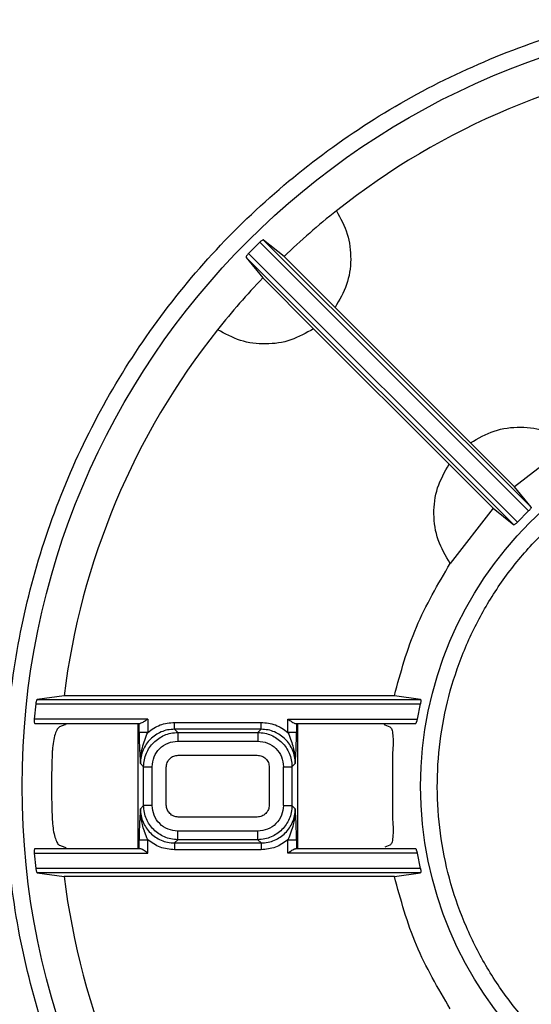
# Model space of a CAD drawing. Units: millimetres. Extents: x 5 to 292, y 5 to 415.
# Drawn here: x 59 to 74, y 164 to 192 of the extents above; entities that cross this region are included whole.
import ezdxf

# ---------------------------------------------------------------- set-up
doc = ezdxf.new("R2010")
doc.units = ezdxf.units.MM

msp = doc.modelspace()

# ---------------------------------------------------------------- linework, layer by layer
at = {"color": 7, "linetype": 'Continuous', "lineweight": 25}
for p, q in [((66.8378, 185.3827), (66.238, 185.8642)), ((66.238, 185.8642), (74.0331, 178.0788)), ((66.1278, 185.7976), (65.7993, 185.4686)), ((66.1278, 185.7976), (73.9631, 177.9721)), ((65.7328, 185.3584), (66.2151, 184.7591)), ((73.5279, 177.573), (65.7328, 185.3584)), ((73.6346, 177.6431), (65.7993, 185.4686)), ((68.3231, 183.8993), (66.8378, 185.3827)), ((66.2151, 184.7591), (67.6969, 183.2792)), ((72.2675, 179.9598), (68.3231, 183.8993)), ((71.6465, 179.3345), (67.6969, 183.2792)), ((73.5537, 178.6752), (72.2675, 179.9598)), ((75.1706, 179.9371), (73.5537, 178.6752)), ((71.6465, 179.3345), (72.931, 178.0516)), ((74.0331, 178.0788), (73.5537, 178.6752)), ((72.931, 178.0516), (71.6792, 176.4457)), ((72.931, 178.0516), (73.5279, 177.573)), ((73.6346, 177.6431), (73.9631, 177.9721)), ((60.4303, 172.5919), (59.6484, 172.4809)), ((59.6484, 172.4809), (70.8084, 172.4809)), ((70.0508, 172.5919), (60.4303, 172.5919)), ((70.8084, 172.4809), (70.0508, 172.5919)), ((59.6053, 172.356), (59.5612, 171.9082)), ((59.6053, 172.356), (70.8098, 172.356)), ((70.7204, 171.9082), (70.8098, 172.356)), ((62.8653, 171.9082), (59.5612, 171.9082)), ((62.8653, 171.9082), (62.8653, 171.5222)), ((63.6484, 171.8133), (66.1678, 171.8133)), ((66.9509, 171.9082), (70.7204, 171.9082)), ((66.9509, 171.5221), (66.9509, 171.9082)), ((59.5806, 171.7832), (62.6488, 171.7832)), ((60.4554, 171.7382), (60.2974, 171.6825)), ((62.5794, 171.6898), (62.5794, 168.2268)), ((62.6163, 171.5221), (62.6163, 171.7832)), ((63.6484, 171.6141), (63.7437, 171.5188)), ((66.1678, 171.6141), (63.6484, 171.6141)), ((63.7437, 171.5188), (66.0725, 171.5188)), ((66.1678, 171.6141), (66.0725, 171.5188)), ((67.1674, 171.7832), (70.6685, 171.7832)), ((67.1999, 171.7832), (67.1999, 171.5221)), ((67.2368, 168.2268), (67.2368, 171.6898)), ((69.775, 171.7382), (69.9214, 171.6825)), ((63.7437, 171.2698), (66.0725, 171.2698)), ((70.0007, 170.9353), (70.0007, 168.9811)), ((63.7576, 170.8582), (66.0586, 170.8582)), ((62.6522, 170.6179), (62.7475, 170.5226)), ((62.7475, 169.3938), (62.7475, 170.5226)), ((62.9965, 169.3938), (62.9965, 170.5226)), ((63.4081, 169.4077), (63.4081, 170.5087)), ((66.4081, 170.5087), (66.4081, 169.4077)), ((66.8197, 169.3938), (66.8197, 170.5226)), ((67.0687, 170.5226), (67.164, 170.6179)), ((67.0687, 170.5226), (67.0687, 169.3938)), ((62.7475, 169.3938), (62.6522, 169.2985)), ((67.164, 169.2985), (67.0687, 169.3938)), ((66.0586, 169.0582), (63.7576, 169.0582)), ((66.0725, 168.6466), (63.7437, 168.6466)), ((62.6163, 168.1332), (62.6163, 168.3943)), ((62.8653, 168.0082), (62.8653, 168.3943)), ((63.6484, 168.3023), (63.7437, 168.3976)), ((66.0725, 168.3976), (63.7437, 168.3976)), ((66.1678, 168.3023), (66.0725, 168.3976)), ((66.9509, 168.0082), (66.9509, 168.3942)), ((67.1999, 168.3942), (67.1999, 168.1332)), ((62.6488, 168.1332), (59.5806, 168.1332)), ((60.2974, 168.2339), (60.4554, 168.1782)), ((63.6484, 168.3023), (66.1678, 168.3023)), ((66.1678, 168.1031), (63.6484, 168.1031)), ((70.6685, 168.1332), (67.1674, 168.1332)), ((69.9214, 168.2339), (69.775, 168.1782)), ((59.5612, 168.0082), (59.6053, 167.5604)), ((59.5612, 168.0082), (62.8653, 168.0082)), ((70.7204, 168.0082), (66.9509, 168.0082)), ((70.8098, 167.5604), (70.7204, 168.0082)), ((70.8098, 167.5604), (59.6053, 167.5604)), ((59.6484, 167.4355), (60.4303, 167.3245)), ((70.8084, 167.4355), (59.6484, 167.4355)), ((70.0508, 167.3245), (60.4303, 167.3245)), ((70.0508, 167.3245), (70.8084, 167.4355))]:
    msp.add_line(p, q, dxfattribs=at)
at = {"color": 8, "linetype": 'Continuous', "lineweight": 25}
for p, q in [((62.6163, 171.5221), (62.6176, 171.4217)), ((67.1987, 171.4219), (67.1999, 171.5221)), ((62.6175, 168.4945), (62.6163, 168.3943)), ((67.1999, 168.3942), (67.1986, 168.4947))]:
    msp.add_line(p, q, dxfattribs=at)
at = {"color": 7, "linetype": 'Continuous', "lineweight": 25}
for radius in [22.4509, 10.842]:
    msp.add_circle((81.6581, 169.9582), radius, dxfattribs=at)
for radius, start, end in [(40.6417, 180.71152, 180), (21.3905, 97.07291, 128.42462), (21.3905, 128.42462, 133.85556), (21.3905, 136.21628, 141.57538), (21.3905, 141.57538, 172.92745), (21.5946, 177.40651, 182.59349), (21.3905, 187.07255, 218.42462)]:
    msp.add_arc((81.6581, 169.9582), radius, start, end, dxfattribs=at)
for points, knots in [([(41.507, 169.4596), (41.5437, 168.4086), (41.617, 166.3109), (42.0387, 163.187), (42.6864, 160.1077), (43.5777, 157.0862), (44.7026, 154.1448), (46.0545, 151.2993), (47.6249, 148.5685), (49.4045, 145.9691), (51.382, 143.5171), (53.5452, 141.2278), (55.8812, 139.1147), (58.3756, 137.1908), (61.013, 135.4683), (63.7771, 133.9575), (66.6509, 132.6681), (69.617, 131.6074), (72.6569, 130.7822), (75.7524, 130.1977), (78.8839, 129.8573), (82.0324, 129.7633), (85.1787, 129.916), (88.3032, 130.3146), (91.3872, 130.9567), (94.4114, 131.8383), (97.3572, 132.9541), (100.2065, 134.2968), (102.9418, 135.8587), (105.5468, 137.6301), (108.0049, 139.6001), (110.3012, 141.7564), (112.4214, 144.0856), (114.3529, 146.5739), (116.0837, 149.206), (117.603, 151.9656), (118.9015, 154.8354), (119.9712, 157.7978), (120.8059, 160.8353), (121.4001, 163.929), (121.7501, 167.0597), (121.854, 170.2077), (121.711, 173.3542), (121.3222, 176.4802), (120.6896, 179.5663), (119.8173, 182.5933), (118.7109, 185.5422), (117.3769, 188.3956), (115.8235, 191.1361), (114.0601, 193.7465), (112.0979, 196.2108), (109.9489, 198.5135), (107.626, 200.6411), (105.1437, 202.5803), (102.517, 204.3192), (99.7623, 205.8471), (96.8966, 207.1544), (93.9372, 208.2335), (90.9024, 209.0775), (87.8107, 209.6812), (84.6813, 210.0411), (81.5334, 210.1546), (78.3863, 210.0215), (75.2593, 209.6423), (72.1714, 209.0194), (69.1418, 208.1566), (66.1891, 207.0591), (63.3316, 205.7341), (60.5865, 204.1892), (57.9706, 202.4341), (55.5003, 200.4794), (53.1907, 198.3374), (51.0561, 196.0214), (49.1092, 193.5451), (47.362, 190.9238), (45.8256, 188.1737), (44.5092, 185.3116), (43.4208, 182.3565), (42.5671, 179.3242), (41.9577, 176.237), (41.5748, 173.1081), (41.5276, 171.0096), (41.5039, 169.9582)], [0, 0, 0, 0, 0.0125255, 0.0250008, 0.0375063, 0.0499953, 0.0625003, 0.0749971, 0.0874994, 0.1000013, 0.1125002, 0.1249999, 0.1374977, 0.1500001, 0.1625004, 0.1749997, 0.1874999, 0.1999984, 0.2125003, 0.2249994, 0.2375, 0.2499999, 0.2624991, 0.2749995, 0.2874985, 0.3000007, 0.3125, 0.3249995, 0.3374985, 0.3499987, 0.3625014, 0.375, 0.387499, 0.3999975, 0.4124996, 0.4250019, 0.4375, 0.4499984, 0.4624974, 0.4750008, 0.4875016, 0.5, 0.5124977, 0.5249982, 0.5375016, 0.5500009, 0.5625, 0.5749974, 0.5874993, 0.6000015, 0.6125003, 0.625, 0.6374979, 0.6500002, 0.6625005, 0.6749998, 0.6875, 0.6999986, 0.7125004, 0.7249994, 0.7375002, 0.7500001, 0.7624993, 0.7749996, 0.7874986, 0.8000008, 0.8125001, 0.8249996, 0.8374985, 0.8499989, 0.8625016, 0.8750001, 0.8874991, 0.8999977, 0.9124995, 0.9250022, 0.9374997, 0.9500036, 0.9624929, 0.9749988, 0.9874739, 1, 1, 1, 1]), ([(83.9477, 192.7807), (84.9065, 192.6489), (86.8222, 192.3856), (89.6031, 191.536), (92.2585, 190.3689), (94.7455, 188.8693), (97.0243, 187.0699), (99.0578, 184.9967), (100.8146, 182.6845), (102.2655, 180.1691), (103.3875, 177.4908), (104.1639, 174.6928), (104.5811, 171.8191), (104.6325, 168.9158), (104.3184, 166.029), (103.6427, 163.2048), (102.616, 160.4885), (101.256, 157.9229), (99.5832, 155.5493), (97.6244, 153.4058), (95.4116, 151.5255), (92.9793, 149.9392), (90.3662, 148.6726), (87.6146, 147.7445), (84.768, 147.171), (81.8719, 146.9612), (78.9724, 147.1172), (76.1155, 147.6376), (73.3472, 148.5144), (70.711, 149.7322), (68.2496, 151.273), (66.0022, 153.1118), (64.004, 155.2186), (62.2873, 157.5607), (60.8799, 160.1006), (59.8029, 162.7973), (59.0747, 165.6084), (58.7071, 168.489), (58.7045, 171.3927), (59.0682, 174.2737), (59.7924, 177.0856), (60.8645, 179.7843), (62.2683, 182.3262), (63.9819, 184.6707), (65.9765, 186.7813), (68.2214, 188.6227), (70.6802, 190.1683), (73.3134, 191.3845), (76.0781, 192.2858), (77.9886, 192.5846), (78.9448, 192.7342)], [0, 0, 0, 0, 0.0208575, 0.0416756, 0.0625019, 0.0833224, 0.1041708, 0.1249996, 0.1458252, 0.1666737, 0.1874997, 0.2083258, 0.2291714, 0.2499997, 0.2708241, 0.2916731, 0.3124998, 0.3333266, 0.3541725, 0.3749999, 0.395824, 0.4166724, 0.4374999, 0.4583267, 0.4791736, 0.5, 0.5208247, 0.5416715, 0.5625001, 0.5833259, 0.6041743, 0.6250001, 0.6458258, 0.6666716, 0.6875002, 0.7083251, 0.7291741, 0.7500003, 0.7708268, 0.7916725, 0.8125003, 0.8333245, 0.854173, 0.8750004, 0.8958274, 0.9166758, 0.9374981, 0.9583226, 0.9791416, 1, 1, 1, 1]), ([(68.3642, 186.7161), (68.4838, 186.496), (68.7229, 186.0557), (68.8114, 185.3009), (68.7009, 184.549), (68.449, 184.1158), (68.3231, 183.8993)], [0, 0, 0, 0, 0.2500004, 0.4999999, 0.75, 1, 1, 1, 1]), ([(66.238, 185.8642), (66.2356, 185.8652), (66.2312, 185.8671), (66.2176, 185.8637), (66.196, 185.8534), (66.1637, 185.8306), (66.1397, 185.8085), (66.1278, 185.7976)], [0, 0, 0, 0, 0.1577628, 0.2939523, 0.5009216, 0.7534885, 1, 1, 1, 1]), ([(65.7993, 185.4686), (65.7884, 185.4567), (65.7663, 185.4326), (65.7435, 185.4003), (65.7332, 185.3787), (65.7299, 185.3652), (65.7318, 185.3608), (65.7328, 185.3584)], [0, 0, 0, 0, 0.2464982, 0.4990815, 0.7060217, 0.8422147, 1, 1, 1, 1]), ([(67.6969, 183.2792), (67.481, 183.1562), (67.0492, 182.9104), (66.303, 182.8054), (65.5549, 182.8959), (65.1184, 183.1334), (64.9002, 183.2521)], [0, 0, 0, 0, 0.2499998, 0.5, 0.7500002, 1, 1, 1, 1]), ([(72.2675, 179.9598), (72.4923, 180.0892), (72.9419, 180.3479), (73.723, 180.4487), (74.5023, 180.3358), (74.9479, 180.07), (75.1706, 179.9371)], [0, 0, 0, 0, 0.24999999, 0.50000014, 0.74999977, 1, 1, 1, 1]), ([(81.6581, 159.6024), (81.2108, 159.6192), (80.3181, 159.6527), (79.0018, 159.9211), (77.731, 160.3441), (76.5243, 160.9311), (75.4036, 161.6681), (74.3872, 162.5437), (73.4919, 163.5427), (72.7331, 164.6489), (72.1233, 165.8438), (71.6723, 167.1071), (71.3881, 168.4182), (71.2755, 169.7548), (71.3357, 171.0949), (71.5683, 172.4161), (71.9695, 173.6961), (72.532, 174.9139), (73.247, 176.049), (74.1024, 177.0823), (75.0838, 177.997), (76.1748, 178.7773), (77.3575, 179.4111), (78.6108, 179.8836), (79.9156, 180.2033), (80.8062, 180.2718), (81.2524, 180.3061)], [0, 0, 0, 0, 0.0417654, 0.0833563, 0.1250033, 0.1666507, 0.2083613, 0.2499997, 0.2916597, 0.3333565, 0.3749997, 0.4166586, 0.4583528, 0.5000001, 0.5416549, 0.5833491, 0.6250004, 0.6666512, 0.708348, 0.7500004, 0.7916464, 0.8333569, 0.8749968, 0.9166514, 0.9582386, 1, 1, 1, 1]), ([(71.6792, 176.4457), (71.5469, 176.6671), (71.2825, 177.11), (71.1681, 177.8845), (71.2649, 178.6614), (71.5193, 179.1101), (71.6465, 179.3345)], [0, 0, 0, 0, 0.25, 0.4999999, 0.7499998, 1, 1, 1, 1]), ([(74.0331, 178.0788), (74.0341, 178.0745), (74.0362, 178.066), (74.0222, 178.0397), (73.9976, 178.0071), (73.9748, 177.9839), (73.9631, 177.9721)], [0, 0, 0, 0, 0.2562698, 0.5001567, 0.7454878, 1, 1, 1, 1]), ([(73.6346, 177.6431), (73.6228, 177.6315), (73.5996, 177.6086), (73.567, 177.584), (73.5408, 177.57), (73.5323, 177.572), (73.5279, 177.573)], [0, 0, 0, 0, 0.2544648, 0.4998364, 0.7436779, 1, 1, 1, 1]), ([(70.0508, 172.5919), (70.2368, 173.2703), (70.609, 174.627), (71.3224, 175.8394), (71.6792, 176.4457)], [0, 0, 0, 0, 0.5, 1, 1, 1, 1]), ([(59.6484, 172.4809), (59.6444, 172.4786), (59.6364, 172.4739), (59.6234, 172.4456), (59.614, 172.4123), (59.6085, 172.3813), (59.6064, 172.3645), (59.6053, 172.356)], [0, 0, 0, 0, 0.2493778, 0.4994539, 0.7415028, 0.8687429, 1, 1, 1, 1]), ([(70.8084, 172.4809), (70.8118, 172.4784), (70.8185, 172.4736), (70.8215, 172.4445), (70.8191, 172.4039), (70.813, 172.3722), (70.8098, 172.356)], [0, 0, 0, 0, 0.2565128, 0.4999077, 0.744923, 1, 1, 1, 1]), ([(59.5612, 171.9082), (59.5606, 171.8998), (59.5595, 171.8831), (59.5593, 171.8591), (59.5602, 171.8375), (59.5629, 171.8133), (59.568, 171.7954), (59.5744, 171.7849), (59.5785, 171.7838), (59.5806, 171.7832)], [0, 0, 0, 0, 0.1277107, 0.2534937, 0.3776292, 0.5004064, 0.7283931, 0.858809, 1, 1, 1, 1]), ([(62.8653, 171.9082), (62.843, 171.8924), (62.8029, 171.864), (62.7448, 171.8255), (62.6912, 171.7924), (62.6629, 171.7863), (62.6488, 171.7832)], [0, 0, 0, 0, 0.2787202, 0.5001233, 0.7507408, 1, 1, 1, 1]), ([(62.8653, 171.5222), (62.9827, 171.6059), (63.2175, 171.7735), (63.5048, 171.8001), (63.6484, 171.8133)], [0, 0, 0, 0, 0.4999598, 1, 1, 1, 1]), ([(63.6484, 171.6141), (63.6484, 171.6189), (63.6484, 171.6286), (63.6484, 171.6754), (63.6484, 171.7391), (63.6484, 171.7886), (63.6484, 171.8133)], [0, 0, 0, 0, 0.25, 0.4999999, 0.75, 1, 1, 1, 1]), ([(66.1678, 171.6141), (66.1678, 171.6189), (66.1678, 171.6286), (66.1678, 171.6754), (66.1678, 171.7391), (66.1678, 171.7886), (66.1678, 171.8133)], [0, 0, 0, 0, 0.25, 0.4999999, 0.75, 1, 1, 1, 1]), ([(66.1678, 171.8133), (66.3114, 171.8001), (66.5987, 171.7735), (66.8335, 171.6059), (66.9509, 171.5221)], [0, 0, 0, 0, 0.500015, 1, 1, 1, 1]), ([(66.9509, 171.9082), (66.9709, 171.894), (67.0109, 171.8657), (67.0696, 171.8261), (67.1156, 171.7993), (67.1476, 171.7854), (67.1609, 171.7839), (67.1674, 171.7832)], [0, 0, 0, 0, 0.250103, 0.4994697, 0.7517445, 0.8778673, 1, 1, 1, 1]), ([(70.6685, 171.7832), (70.6717, 171.7842), (70.6774, 171.7859), (70.6867, 171.7991), (70.6954, 171.8171), (70.7037, 171.8399), (70.7123, 171.8693), (70.7173, 171.8931), (70.7204, 171.9082)], [0, 0, 0, 0, 0.1827335, 0.3247128, 0.5001877, 0.6420843, 0.7727956, 1, 1, 1, 1]), ([(60.2974, 171.6825), (60.2754, 171.6662), (60.2315, 171.6335), (60.1675, 171.4775), (60.1168, 171.2635), (60.0928, 171.069), (60.0869, 170.9594), (60.0856, 170.9353)], [0, 0, 0, 0, 0.2367169, 0.4734737, 0.7083603, 0.9360854, 1, 1, 1, 1]), ([(60.4888, 171.7832), (60.4814, 171.7685), (60.4703, 171.7461), (60.4592, 171.7402), (60.4554, 171.7382)], [0, 0, 0, 0, 0.657211, 1, 1, 1, 1]), ([(62.5765, 171.7832), (62.5773, 171.769), (62.579, 171.7407), (62.5792, 171.7068), (62.5794, 171.6898)], [0, 0, 0, 0, 0.4996949, 1, 1, 1, 1]), ([(62.8653, 171.5221), (62.8344, 171.5221), (62.7725, 171.5221), (62.6929, 171.5221), (62.6343, 171.5221), (62.6223, 171.5221), (62.6163, 171.5221)], [0, 0, 0, 0, 0.2499994, 0.4999987, 0.7500001, 1, 1, 1, 1]), ([(62.6522, 170.6179), (62.6522, 170.6183), (62.6521, 170.6217), (62.6519, 170.6332), (62.6516, 170.6742), (62.6565, 170.8251), (62.7065, 171.1197), (62.8072, 171.3748), (62.8653, 171.5222)], [0, 0, 0, 0, 0.0013372, 0.011044, 0.0372575, 0.1348604, 0.5004439, 1, 1, 1, 1]), ([(63.6484, 171.6141), (63.5801, 171.6101), (63.4455, 171.6024), (63.1959, 171.5219), (62.9249, 171.3412), (62.7444, 171.0703), (62.6639, 170.8207), (62.6561, 170.6862), (62.6522, 170.6179)], [0, 0, 0, 0, 0.1310982, 0.2582716, 0.5000576, 0.7418774, 0.8689991, 1, 1, 1, 1]), ([(62.7475, 170.5226), (62.7517, 170.5907), (62.7599, 170.7249), (62.841, 170.974), (63.0219, 171.2444), (63.2923, 171.4253), (63.5413, 171.5064), (63.6756, 171.5146), (63.7437, 171.5188)], [0, 0, 0, 0, 0.13084455, 0.25795547, 0.49999982, 0.74199848, 0.86912088, 1, 1, 1, 1]), ([(63.7437, 171.5188), (63.7437, 171.5128), (63.7437, 171.5007), (63.7437, 171.4422), (63.7437, 171.3626), (63.7437, 171.3007), (63.7437, 171.2698)], [0, 0, 0, 0, 0.2499999, 0.5, 0.7499999, 1, 1, 1, 1]), ([(66.0725, 171.5188), (66.1406, 171.5146), (66.2748, 171.5064), (66.5239, 171.4253), (66.7943, 171.2444), (66.9752, 170.974), (67.0563, 170.725), (67.0645, 170.5907), (67.0687, 170.5226)], [0, 0, 0, 0, 0.1308439, 0.2579549, 0.4999994, 0.741998, 0.8691204, 1, 1, 1, 1]), ([(66.0725, 171.5188), (66.0725, 171.5128), (66.0725, 171.5007), (66.0725, 171.4422), (66.0725, 171.3626), (66.0725, 171.3007), (66.0725, 171.2698)], [0, 0, 0, 0, 0.2499999, 0.5, 0.7499999, 1, 1, 1, 1]), ([(67.164, 170.6179), (67.1601, 170.6862), (67.1523, 170.8207), (67.0718, 171.0703), (66.8912, 171.3413), (66.6202, 171.5219), (66.3706, 171.6024), (66.2361, 171.6102), (66.1678, 171.6141)], [0, 0, 0, 0, 0.1310306, 0.2581725, 0.5000016, 0.7418407, 0.8689793, 1, 1, 1, 1]), ([(66.9509, 171.5221), (66.9804, 171.4482), (67.0133, 171.3658), (67.0657, 171.2179), (67.1206, 171.045), (67.1565, 170.8433), (67.1648, 170.6892), (67.1642, 170.6373), (67.164, 170.6179)], [0, 0, 0, 0, 0.2499214, 0.2787319, 0.5000129, 0.8314063, 0.9371474, 1, 1, 1, 1]), ([(67.1999, 171.5221), (67.1939, 171.5221), (67.1819, 171.5221), (67.1233, 171.5221), (67.0437, 171.5221), (66.9818, 171.5221), (66.9509, 171.5221)], [0, 0, 0, 0, 0.25, 0.5000032, 0.7500015, 1, 1, 1, 1]), ([(67.2368, 171.6898), (67.237, 171.7068), (67.2372, 171.7407), (67.2389, 171.769), (67.2397, 171.7832)], [0, 0, 0, 0, 0.5003055, 1, 1, 1, 1]), ([(69.7521, 171.7832), (69.7549, 171.7716), (69.7607, 171.7483), (69.7703, 171.7416), (69.775, 171.7382)], [0, 0, 0, 0, 0.50023611, 1, 1, 1, 1]), ([(69.9214, 171.6825), (69.9407, 171.6649), (69.9792, 171.6296), (70.01, 171.4556), (70.0188, 171.215), (70.0067, 171.0285), (70.0007, 170.9353)], [0, 0, 0, 0, 0.2498469, 0.5000392, 0.7502514, 1, 1, 1, 1]), ([(62.6176, 171.4217), (62.618, 171.3715), (62.6193, 171.2371), (62.6304, 170.9567), (62.6435, 170.7534), (62.6522, 170.6179)], [0, 0, 0, 0, 0.1659222, 0.4440102, 1, 1, 1, 1]), ([(62.9965, 170.5226), (63.0077, 170.6205), (63.0301, 170.8163), (63.2025, 171.0637), (63.45, 171.2362), (63.6458, 171.2586), (63.7437, 171.2698)], [0, 0, 0, 0, 0.249848, 0.4999963, 0.7501489, 1, 1, 1, 1]), ([(66.0725, 171.2698), (66.1704, 171.2586), (66.3662, 171.2362), (66.6136, 171.0638), (66.7861, 170.8163), (66.8085, 170.6205), (66.8197, 170.5226)], [0, 0, 0, 0, 0.2498478, 0.499996, 0.7501475, 1, 1, 1, 1]), ([(67.164, 170.6179), (67.1727, 170.7534), (67.1858, 170.9571), (67.1969, 171.2377), (67.1982, 171.3721), (67.1987, 171.4219)], [0, 0, 0, 0, 0.5558516, 0.8352992, 1, 1, 1, 1]), ([(63.4081, 170.5087), (63.4133, 170.5545), (63.4238, 170.6461), (63.5046, 170.7617), (63.6202, 170.8425), (63.7118, 170.853), (63.7576, 170.8582)], [0, 0, 0, 0, 0.2500058, 0.5000016, 0.7499951, 1, 1, 1, 1]), ([(66.0586, 170.8582), (66.1044, 170.853), (66.196, 170.8425), (66.3116, 170.7617), (66.3924, 170.6461), (66.4029, 170.5545), (66.4081, 170.5087)], [0, 0, 0, 0, 0.2500049, 0.4999984, 0.7499942, 1, 1, 1, 1]), ([(62.7475, 170.5226), (62.7535, 170.5226), (62.7656, 170.5226), (62.8241, 170.5226), (62.9037, 170.5226), (62.9656, 170.5226), (62.9965, 170.5226)], [0, 0, 0, 0, 0.2499982, 0.4999975, 0.7499987, 1, 1, 1, 1]), ([(66.8197, 170.5226), (66.8506, 170.5226), (66.9125, 170.5226), (66.9921, 170.5226), (67.0506, 170.5226), (67.0627, 170.5226), (67.0687, 170.5226)], [0, 0, 0, 0, 0.2499972, 0.4999993, 0.7499995, 1, 1, 1, 1]), ([(62.6522, 169.2985), (62.6435, 169.163), (62.6304, 168.9593), (62.6193, 168.6787), (62.618, 168.5443), (62.6175, 168.4945)], [0, 0, 0, 0, 0.5558516, 0.8352992, 1, 1, 1, 1]), ([(62.8653, 168.3943), (62.8358, 168.4682), (62.8029, 168.5506), (62.7505, 168.6985), (62.6956, 168.8714), (62.6597, 169.0731), (62.6514, 169.2272), (62.652, 169.2791), (62.6522, 169.2985)], [0, 0, 0, 0, 0.2499214, 0.2787319, 0.5000129, 0.8314063, 0.9371474, 1, 1, 1, 1]), ([(62.6522, 169.2985), (62.6561, 169.2302), (62.6639, 169.0957), (62.7444, 168.8461), (62.925, 168.5751), (63.196, 168.3945), (63.4456, 168.314), (63.5801, 168.3062), (63.6484, 168.3023)], [0, 0, 0, 0, 0.1310306, 0.25817256, 0.50000167, 0.74184183, 0.86897928, 1, 1, 1, 1]), ([(63.7437, 168.3976), (63.6756, 168.4018), (63.5414, 168.41), (63.2923, 168.4911), (63.0219, 168.672), (62.841, 168.9424), (62.7599, 169.1914), (62.7517, 169.3257), (62.7475, 169.3938)], [0, 0, 0, 0, 0.1308439, 0.257955, 0.4999994, 0.7419982, 0.8691206, 1, 1, 1, 1]), ([(62.9965, 169.3938), (62.9656, 169.3938), (62.9037, 169.3938), (62.8241, 169.3938), (62.7656, 169.3938), (62.7535, 169.3938), (62.7475, 169.3938)], [0, 0, 0, 0, 0.2500013, 0.5000025, 0.7500018, 1, 1, 1, 1]), ([(63.7437, 168.6466), (63.6458, 168.6578), (63.45, 168.6802), (63.2025, 168.8526), (63.0301, 169.1001), (63.0077, 169.2959), (62.9965, 169.3938)], [0, 0, 0, 0, 0.2498478, 0.4999961, 0.7501477, 1, 1, 1, 1]), ([(63.7576, 169.0582), (63.7118, 169.0634), (63.6202, 169.0739), (63.5046, 169.1547), (63.4238, 169.2703), (63.4133, 169.3619), (63.4081, 169.4077)], [0, 0, 0, 0, 0.25000483, 0.49999839, 0.74999417, 1, 1, 1, 1]), ([(66.4081, 169.4077), (66.4029, 169.3619), (66.3924, 169.2703), (66.3116, 169.1547), (66.196, 169.0739), (66.1044, 169.0634), (66.0586, 169.0582)], [0, 0, 0, 0, 0.25000583, 0.50000161, 0.74999517, 1, 1, 1, 1]), ([(67.0687, 169.3938), (67.0645, 169.3257), (67.0563, 169.1915), (66.9752, 168.9424), (66.7943, 168.672), (66.5239, 168.4911), (66.2749, 168.41), (66.1406, 168.4018), (66.0725, 168.3976)], [0, 0, 0, 0, 0.1308447, 0.2579556, 0.4999999, 0.7419985, 0.8691209, 1, 1, 1, 1]), ([(66.8197, 169.3938), (66.8085, 169.2959), (66.7861, 169.1001), (66.6137, 168.8526), (66.3662, 168.6802), (66.1704, 168.6578), (66.0725, 168.6466)], [0, 0, 0, 0, 0.2498482, 0.4999965, 0.750149, 1, 1, 1, 1]), ([(66.1678, 168.3023), (66.2361, 168.3062), (66.3707, 168.314), (66.6203, 168.3945), (66.8913, 168.5752), (67.0718, 168.8461), (67.1523, 169.0957), (67.1601, 169.2302), (67.164, 169.2985)], [0, 0, 0, 0, 0.13109823, 0.2582716, 0.50005759, 0.74187734, 0.86899915, 1, 1, 1, 1]), ([(66.8197, 169.3938), (66.8506, 169.3938), (66.9125, 169.3938), (66.9921, 169.3938), (67.0506, 169.3938), (67.0627, 169.3938), (67.0687, 169.3938)], [0, 0, 0, 0, 0.2499972, 0.4999993, 0.7499995, 1, 1, 1, 1]), ([(67.164, 169.2985), (67.164, 169.2981), (67.1641, 169.2947), (67.1643, 169.2832), (67.1646, 169.2422), (67.1597, 169.0913), (67.1097, 168.7967), (67.009, 168.5416), (66.9509, 168.3942)], [0, 0, 0, 0, 0.0013373, 0.01104406, 0.03725754, 0.13486038, 0.50044399, 1, 1, 1, 1]), ([(67.1986, 168.4947), (67.1982, 168.5449), (67.1969, 168.6793), (67.1858, 168.9597), (67.1727, 169.163), (67.164, 169.2985)], [0, 0, 0, 0, 0.1659221, 0.4440102, 1, 1, 1, 1]), ([(60.0856, 168.9811), (60.0916, 168.8982), (60.1035, 168.7327), (60.1474, 168.5121), (60.2039, 168.3415), (60.257, 168.2555), (60.2877, 168.2391), (60.2974, 168.2339)], [0, 0, 0, 0, 0.2193727, 0.4385541, 0.6627735, 0.8947698, 1, 1, 1, 1]), ([(70.0007, 168.9811), (70.0067, 168.8879), (70.0188, 168.7014), (70.01, 168.4608), (69.9792, 168.2868), (69.9407, 168.2515), (69.9214, 168.2339)], [0, 0, 0, 0, 0.249731, 0.4999339, 0.7501538, 1, 1, 1, 1]), ([(63.7437, 168.3976), (63.7437, 168.4036), (63.7437, 168.4157), (63.7437, 168.4742), (63.7437, 168.5538), (63.7437, 168.6157), (63.7437, 168.6466)], [0, 0, 0, 0, 0.25, 0.4999999, 0.7499999, 1, 1, 1, 1]), ([(66.0725, 168.3976), (66.0725, 168.4036), (66.0725, 168.4157), (66.0725, 168.4742), (66.0725, 168.5538), (66.0725, 168.6157), (66.0725, 168.6466)], [0, 0, 0, 0, 0.25, 0.4999999, 0.7499999, 1, 1, 1, 1]), ([(62.6163, 168.3943), (62.6223, 168.3943), (62.6343, 168.3943), (62.6929, 168.3943), (62.7725, 168.3943), (62.8344, 168.3943), (62.8653, 168.3943)], [0, 0, 0, 0, 0.25, 0.5000032, 0.7500015, 1, 1, 1, 1]), ([(63.6484, 168.1031), (63.5048, 168.1163), (63.2175, 168.1429), (62.9827, 168.3105), (62.8653, 168.3943)], [0, 0, 0, 0, 0.500015, 1, 1, 1, 1]), ([(66.9509, 168.3942), (66.8335, 168.3105), (66.5987, 168.1429), (66.3114, 168.1163), (66.1678, 168.1031)], [0, 0, 0, 0, 0.4999598, 1, 1, 1, 1]), ([(66.9509, 168.3942), (66.9818, 168.3942), (67.0437, 168.3942), (67.1233, 168.3942), (67.1819, 168.3942), (67.1939, 168.3942), (67.1999, 168.3942)], [0, 0, 0, 0, 0.2499994, 0.4999987, 0.7500001, 1, 1, 1, 1]), ([(59.5806, 168.1332), (59.5785, 168.1326), (59.5744, 168.1315), (59.568, 168.121), (59.5629, 168.1031), (59.5602, 168.0789), (59.5593, 168.0573), (59.5595, 168.0333), (59.5606, 168.0166), (59.5612, 168.0082)], [0, 0, 0, 0, 0.14116994, 0.27158041, 0.49959313, 0.62235519, 0.74648481, 0.87227322, 1, 1, 1, 1]), ([(60.4554, 168.1782), (60.4628, 168.173), (60.474, 168.1652), (60.485, 168.1414), (60.4888, 168.1332)], [0, 0, 0, 0, 0.6572133, 1, 1, 1, 1]), ([(62.5794, 168.2268), (62.5792, 168.2098), (62.579, 168.1758), (62.5773, 168.1474), (62.5765, 168.1332)], [0, 0, 0, 0, 0.5003037, 1, 1, 1, 1]), ([(62.8653, 168.0082), (62.8453, 168.0224), (62.8053, 168.0507), (62.7466, 168.0903), (62.7006, 168.1171), (62.6686, 168.131), (62.6553, 168.1325), (62.6488, 168.1332)], [0, 0, 0, 0, 0.250103, 0.4994697, 0.7517445, 0.8778673, 1, 1, 1, 1]), ([(63.6484, 168.3023), (63.6484, 168.2975), (63.6484, 168.2878), (63.6484, 168.241), (63.6484, 168.1773), (63.6484, 168.1278), (63.6484, 168.1031)], [0, 0, 0, 0, 0.2500001, 0.5, 0.75, 1, 1, 1, 1]), ([(66.1678, 168.3023), (66.1678, 168.2975), (66.1678, 168.2878), (66.1678, 168.241), (66.1678, 168.1773), (66.1678, 168.1278), (66.1678, 168.1031)], [0, 0, 0, 0, 0.2500001, 0.5, 0.75, 1, 1, 1, 1]), ([(66.9509, 168.0082), (66.9732, 168.024), (67.0133, 168.0524), (67.0714, 168.0909), (67.125, 168.124), (67.1533, 168.1301), (67.1674, 168.1332)], [0, 0, 0, 0, 0.2787204, 0.5001235, 0.7507408, 1, 1, 1, 1]), ([(67.2397, 168.1332), (67.2389, 168.1474), (67.2372, 168.1758), (67.237, 168.2098), (67.2368, 168.2268)], [0, 0, 0, 0, 0.4996958, 1, 1, 1, 1]), ([(70.7204, 168.0082), (70.7173, 168.0233), (70.7123, 168.0471), (70.7037, 168.0765), (70.6954, 168.0993), (70.6867, 168.1173), (70.6774, 168.1305), (70.6717, 168.1322), (70.6685, 168.1332)], [0, 0, 0, 0, 0.227194, 0.3579068, 0.4998126, 0.6753074, 0.8172965, 1, 1, 1, 1]), ([(59.6053, 167.5604), (59.6075, 167.5449), (59.612, 167.5124), (59.6232, 167.4716), (59.6356, 167.4424), (59.6441, 167.4378), (59.6484, 167.4355)], [0, 0, 0, 0, 0.2381993, 0.4998452, 0.7495783, 1, 1, 1, 1]), ([(70.8098, 167.5604), (70.813, 167.5442), (70.8191, 167.5125), (70.8215, 167.4719), (70.8185, 167.4427), (70.8118, 167.438), (70.8084, 167.4355)], [0, 0, 0, 0, 0.2552595, 0.5001068, 0.7436535, 1, 1, 1, 1]), ([(71.6792, 163.4707), (71.3224, 164.077), (70.609, 165.2894), (70.2368, 166.6461), (70.0508, 167.3245)], [0, 0, 0, 0, 0.5, 1, 1, 1, 1])]:
    msp.add_open_spline(points, degree=3, knots=knots, dxfattribs=at)

doc.saveas('drawing.dxf')
